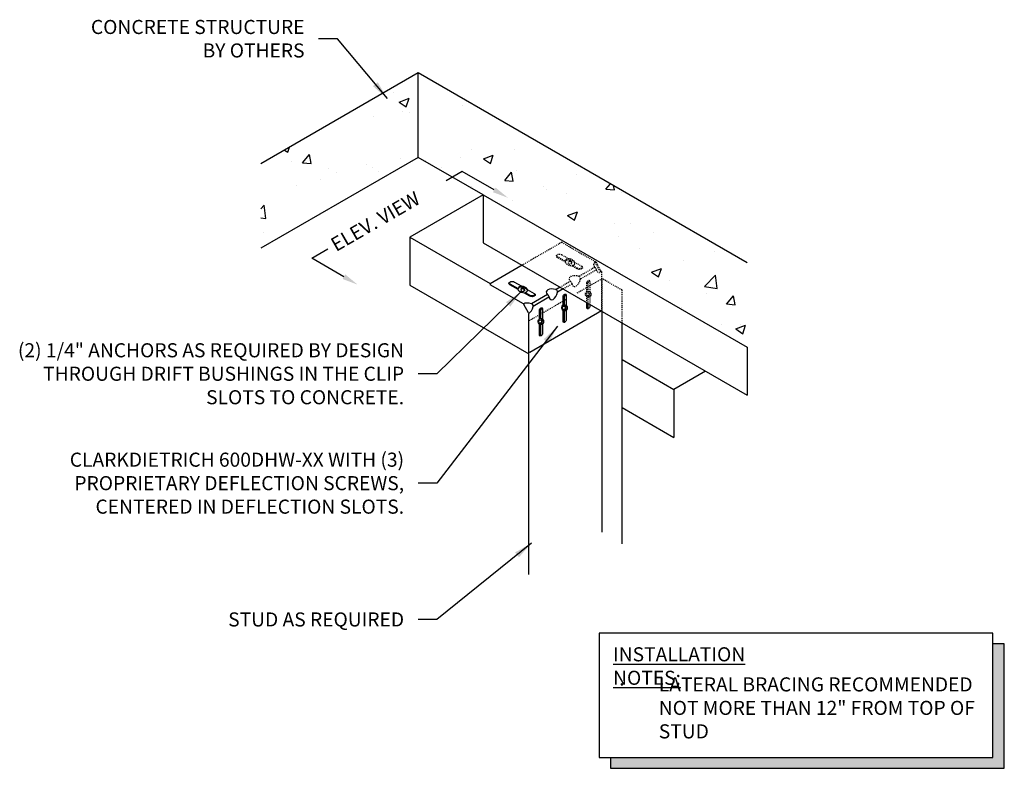
# Model space of a CAD drawing. Units: inches. Extents: x 890 to 1005, y -1365 to -1241.
# Drawn here: x 900 to 1005, y -1365 to -1285 of the extents above; entities that cross this region are included whole.
import ezdxf

# ---------------------------------------------------------------- set-up
doc = ezdxf.new("R2010")
doc.units = ezdxf.units.IN
doc.header["$LTSCALE"] = 0.5
doc.header["$MEASUREMENT"] = 0
doc.linetypes.add('HIDDEN2', pattern=[0.1875, 0.125, -0.0625])
for name, color, linetype in [('CLIPS', 6, 'Continuous'), ('DIM', 1, 'Continuous'), ('STUD', 4, 'Continuous'), ('THICK', 4, 'Continuous'), ('THIN-LINE', 9, 'Continuous'), ('TRACK', 7, 'Continuous')]:
    doc.layers.add(name, color=color, linetype=linetype)
doc.styles.add('000-CDES', font='romans.shx', dxfattribs={"width": 0.9})
doc.styles.add('016-CDES3_4', font='romans.shx', dxfattribs={"width": 0.9, "height": 1.5})
doc.styles.add('ISOTEX-R3', font='ROMANS.SHX', dxfattribs={"oblique": 30})
doc.styles.add('Romans', font='romans.shx', dxfattribs={"width": 0.9, "height": 0.09375})
doc.dimstyles.new('016-CDES3_4', dxfattribs={"dimscale": 16, "dimtxt": 0.09375, "dimasz": 0.125, "dimexe": 0.0625, "dimexo": 0.0625, "dimgap": 0.09375, "dimtad": 0, "dimdec": 3, "dimzin": 3, "dimdsep": 46, "dimlunit": 4, "dimtxsty": '000-CDES', "dimcen": 0.09375, "dimclrt": 7, "dimadec": 0, "dimazin": 0, "dimtfac": 1, "dimtdec": 3, "dimtmove": 0, "dimatfit": 3, "dimfxl": 1, "dimtfill": 1, "dimfrac": 2, "dimtolj": 1, "dimtzin": 0, "dimarcsym": 0})

msp = doc.modelspace()

# ---------------------------------------------------------------- hatches: boundary and pattern name
at = {"layer": 'THIN-LINE'}
h = msp.add_hatch(dxfattribs=at)
h.set_pattern_fill('AR-CONC', color=256, scale=1.5, style=0)
h.set_pattern_definition([(50, (776.883, -1386.701), (10.7589, -0.94128), [1.125, -12.375]), (355, (776.883, -1386.701), (-2.08127, 11.2829), [0.9, -9.9]), (100.4514, (777.78, -1386.779), (8.67764, 10.3416), [0.9561, -10.51713]), (46.184, (776.883, -1383.701), (16.0086, -2.4828), [1.6875, -18.5625]), (96.636, (778.217, -1383.908), (14.0199, 14.6118), [1.4342, -15.7757]), (351.184, (776.883, -1383.7), (14.0199, 14.6118), [1.35, -14.85]), (21, (778.383, -1384.451), (8.9536, -6.0393), [1.125, -12.375]), (326, (778.383, -1384.451), (3.64973, 10.87725), [0.9, -9.9]), (71.4514, (779.129, -1384.954), (12.60334, 4.83796), [0.9561, -10.51713]), (37.5, (776.8833, -1386.7008), (0.1824, 4.99341), [0, -9.78, 0, -10.05, 0, -9.9375]), (7.5, (776.8833, -1386.701), (3.94604, 5.91618), [0, -5.73, 0, -9.555, 0, -3.7875]), (327.5, (773.5383, -1386.7008), (8.00734, -0.33832), [0, -3.75, 0, -11.7, 0, -15.525]), (317.5, (772.038, -1386.701), (8.7478, 1.50157), [0, -4.875, 0, -7.77, 0, -11.025])])
h.paths.add_polyline_path([(942.6068, -1290.6497), (942.6068, -1299.6497), (949.5184, -1303.6401), (977.6033, -1319.8549), (977.6033, -1310.8549)])
h.paths.add_polyline_path([(942.6068, -1290.6497), (925.8545, -1300.3216), (925.8545, -1309.3216), (942.6068, -1299.6497)])

# ---------------------------------------------------------------- linework, layer by layer
for points in [[(1003.7701, -1351.4465), (1004.9762, -1351.4465), (1003.7701, -1363.5602), (1004.9762, -1363.5602)], [(963.0481, -1363.5602), (963.0481, -1364.6987), (1004.9762, -1363.5602), (1004.9762, -1364.6987)]]:
    msp.add_solid(points)
at = {"layer": 'CLIPS', "extrusion": (1.58018e-16, 0.816497, -0.57735)}
for p, q in [((953.6494, -1311.1262), (950.2461, -1313.0911)), ((952.8442, -1312.9168), (953.5664, -1313.3338)), ((950.2461, -1313.0911), (950.2461, -1313.1981)), ((953.7886, -1315.2434), (950.2461, -1313.1981)), ((952.357, -1313.0911), (953.2548, -1313.6095)), ((952.357, -1313.0911), (952.357, -1313.1981)), ((953.2527, -1313.7152), (952.357, -1313.1981)), ((954.1961, -1313.6974), (954.9551, -1314.1356)), ((957.7089, -1313.4699), (957.2662, -1313.7255)), ((958.0337, -1313.6574), (957.4286, -1314.0068)), ((954.468, -1314.4168), (953.9013, -1314.0897)), ((954.0378, -1314.0615), (954.468, -1314.3099)), ((954.468, -1314.3099), (954.468, -1314.4168)), ((956.3558, -1314.2512), (954.6682, -1315.2255)), ((956.5182, -1314.5324), (954.8305, -1315.5068)), ((958.0289, -1314.4908), (958.1215, -1314.5442)), ((958.0289, -1315.3871), (958.0289, -1314.4908)), ((958.1215, -1314.5442), (958.1215, -1315.3626)), ((958.3536, -1314.3033), (958.3536, -1315.3993)), ((954.3525, -1316.1827), (953.8438, -1315.3016)), ((962.0998, -1315.9974), (954.468, -1320.4036)), ((955.6046, -1315.9974), (955.512, -1315.9439)), ((955.512, -1316.8403), (955.512, -1315.9439)), ((955.6046, -1315.9974), (955.6046, -1316.8157)), ((955.8368, -1315.7564), (955.8368, -1316.8524)), ((958.0289, -1317.1158), (958.0289, -1315.9214)), ((958.1215, -1315.9573), (958.1215, -1317.1692)), ((958.3536, -1315.9336), (958.3536, -1316.9283)), ((960.5458, -1315.6626), (960.5458, -1315.1078)), ((960.6384, -1315.7161), (960.5458, -1315.6626)), ((960.6384, -1315.1613), (960.6384, -1315.7161)), ((960.8705, -1315.2953), (960.8705, -1315.4751)), ((954.3753, -1320.3501), (954.3753, -1316.2595)), ((958.0289, -1317.1158), (958.1215, -1317.1692)), ((955.512, -1318.5689), (955.512, -1317.3746)), ((955.6046, -1317.4104), (955.6046, -1318.6224)), ((955.8368, -1317.3868), (955.8368, -1318.3814)), ((955.6046, -1318.6224), (955.512, -1318.5689)), ((954.468, -1320.4036), (954.3753, -1320.3501))]:
    msp.add_line(p, q, dxfattribs=at)
at = {"layer": 'CLIPS', "extrusion": (-4.0637e-17, -2.77556e-16, -1)}
for centre, major_axis in [((952.6006, -1313.0574), (-0.3445, 0)), ((954.7115, -1314.2762), (0.3445, 0))]:
    msp.add_ellipse(centre, major_axis=major_axis, ratio=0.57735027, start_param=-0.78539816, end_param=2.35619449, dxfattribs=at)
at = {"layer": 'CLIPS'}
for centre, major_axis, ratio, start_param, end_param in [((952.6006, -1312.9505), (-0.3445, 0), 0.57735027, 0.27223951, 0.78539816), ((957.0872, -1314.1478), (-0.8498, 0.2277), 0.51763809, -1.64317297, 0.68785635), ((956.9734, -1313.9507), (0.2277, 0.8498), 0.51763809, -3.829449, -1.49841969), ((954.7115, -1314.1692), (0.3445, 0), 0.57735027, -2.35619449, -0.27223951), ((958.2839, -1314.4505), (-0.1148, -0.1989), 0.57735027, -2.72643553, -0.78539816), ((954.4891, -1315.6478), (-0.8498, 0.2277), 0.51763809, -1.64317297, -0.47765831), ((954.3753, -1315.4507), (0.2277, 0.8498), 0.51763809, -2.66393434, -1.49841969), ((955.767, -1315.9036), (-0.1148, -0.1989), 0.57735027, -2.72643553, -0.78539816), ((960.8008, -1315.6224), (-0.1148, -0.1989), 0.57735027, -0.78539816, -0.41515712), ((958.2839, -1317.0755), (-0.1148, -0.1989), 0.57735027, -0.78539816, -0.41515712), ((955.767, -1318.5286), (-0.1148, -0.1989), 0.57735027, -0.78539816, -0.41515712)]:
    msp.add_ellipse(centre, major_axis=major_axis, ratio=ratio, start_param=start_param, end_param=end_param, dxfattribs=at)
at = {"layer": 'CLIPS', "extrusion": (4.74988e-17, -6.93889e-17, -1)}
for centre, major_axis in [((958.1913, -1314.397), (0.1148, 0.1989)), ((955.6744, -1315.8501), (0.1148, 0.1989)), ((960.7081, -1315.5689), (-0.1148, -0.1989)), ((958.1913, -1317.022), (-0.1148, -0.1989)), ((955.6744, -1318.4751), (-0.1148, -0.1989))]:
    msp.add_ellipse(centre, major_axis=major_axis, ratio=0.57735027, start_param=-2.35619449, end_param=0.78539816, dxfattribs=at)
at = {"layer": 'CLIPS'}
for points, knots in [([(957.4286, -1314.0068), (957.4311, -1313.9871), (957.4308, -1313.9661), (957.4225, -1313.9101), (957.41, -1313.8744), (957.3673, -1313.7999), (957.3332, -1313.7638), (957.2863, -1313.7349), (957.2763, -1313.7298), (957.2662, -1313.7255)], [-0.10358963, -0.10358963, -0.10358963, -0.10358963, -0.083786748, -0.083786748, -0.052102138, -0.052102138, -0.010912144, -0.010912144, 0, 0, 0, 0]), ([(956.3558, -1314.2512), (956.363, -1314.2569), (956.3704, -1314.2633), (956.4017, -1314.2932), (956.4264, -1314.3232), (956.4644, -1314.3825), (956.479, -1314.4103), (956.4993, -1314.4585), (956.5062, -1314.4791), (956.5143, -1314.5103), (956.5166, -1314.5217), (956.5182, -1314.5324)], [-0.10358963, -0.10358963, -0.10358963, -0.10358963, -0.092887267, -0.092887267, -0.058872212, -0.058872212, -0.032706784, -0.032706784, -0.012579532, -0.012579532, 0, 0, 0, 0]), ([(953.7886, -1315.2434), (953.7988, -1315.2492), (953.8089, -1315.2573), (953.8278, -1315.2772), (953.8365, -1315.2889), (953.8438, -1315.3016)], [0, 0, 0, 0, 0.0234386684, 0.0234386684, 0.0472747982, 0.0472747982, 0.0472747982, 0.0472747982]), ([(954.8305, -1315.5068), (954.8319, -1315.4962), (954.8324, -1315.4851), (954.8312, -1315.4379), (954.8216, -1315.3992), (954.7912, -1315.3354), (954.7737, -1315.3094), (954.7378, -1315.2702), (954.7205, -1315.2555), (954.6913, -1315.2365), (954.6798, -1315.2304), (954.6682, -1315.2255)], [-0.10358963, -0.10358963, -0.10358963, -0.10358963, -0.092889569, -0.092889569, -0.05887367, -0.05887367, -0.032707595, -0.032707595, -0.012579844, -0.012579844, 0, 0, 0, 0]), ([(954.3525, -1316.1827), (954.3597, -1316.1952), (954.3654, -1316.2083), (954.3733, -1316.2346), (954.3753, -1316.2476), (954.3753, -1316.2595)], [0, 0, 0, 0, 0.0234386684, 0.0234386684, 0.0472747982, 0.0472747982, 0.0472747982, 0.0472747982])]:
    msp.add_open_spline(points, degree=3, knots=knots, dxfattribs=at)
at = {"layer": 'DIM'}
for points in [[(950.6977, -1303.1079), (947.2928, -1301.142), (945.5801, -1302.1308)], [(934.6904, -1312.3497), (931.2854, -1310.3839), (932.9981, -1309.3951)]]:
    msp.add_lwpolyline(points, dxfattribs=at)
for points in [[(950.8384, -1302.8643), (952.1592, -1303.9516), (950.5571, -1303.3515)], [(934.8311, -1312.1061), (936.1518, -1313.1935), (934.5498, -1312.5933)]]:
    msp.add_solid(points, dxfattribs=at)
at = {"layer": 'STUD', "color": 9, "linetype": 'HIDDEN2', "extrusion": (1.58018e-16, 0.816497, -0.57735)}
for p, q in [((957.8779, -1308.6849), (953.6494, -1311.1262)), ((957.8779, -1308.6849), (961.4589, -1310.7523)), ((957.3908, -1310.1849), (957.3908, -1310.2918)), ((957.3908, -1310.1849), (958.2886, -1310.7032)), ((958.2865, -1310.8089), (957.3908, -1310.2918)), ((957.8779, -1310.0106), (958.6002, -1310.4276)), ((959.2299, -1310.7911), (959.9889, -1311.2293)), ((961.9844, -1311.7765), (961.4756, -1310.8953)), ((961.514, -1310.8105), (962.077, -1311.7856)), ((959.5017, -1311.5106), (958.9351, -1311.1834)), ((959.0716, -1311.1553), (959.5017, -1311.4036)), ((959.5017, -1311.4036), (959.5017, -1311.5106)), ((961.3896, -1311.3449), (959.7019, -1312.3193)), ((961.552, -1311.6262), (959.8643, -1312.6005)), ((962.0998, -1311.8625), (962.0998, -1316.005)), ((958.7915, -1312.8449), (957.7089, -1313.4699)), ((960.8705, -1312.8501), (960.8705, -1313.9462)), ((958.9539, -1313.1262), (958.0337, -1313.6574)), ((960.5458, -1313.934), (960.5458, -1313.0376)), ((960.6384, -1313.0911), (960.5458, -1313.0376)), ((960.6384, -1313.0911), (960.6384, -1313.9095)), ((960.5458, -1315.1078), (960.5458, -1314.4683)), ((960.6384, -1314.5042), (960.6384, -1315.1613)), ((960.8705, -1314.4805), (960.8705, -1315.2953))]:
    msp.add_line(p, q, dxfattribs=at)
at = {"layer": 'STUD', "color": 9, "linetype": 'HIDDEN2'}
for p, q in [((958.7303, -1310.6542), (958.5676, -1310.7646)), ((958.5801, -1310.813), (958.5676, -1310.7646)), ((958.5676, -1310.7646), (958.576, -1310.8158)), ((958.7387, -1310.7054), (958.576, -1310.8158)), ((958.6331, -1310.9949), (958.576, -1310.8158)), ((958.7303, -1310.6542), (958.7387, -1310.7054)), ((958.8811, -1310.7111), (958.7303, -1310.6542)), ((958.8895, -1310.7623), (958.7387, -1310.7054)), ((958.8811, -1310.7111), (958.9287, -1310.9009)), ((958.8811, -1310.7111), (958.8895, -1310.7623)), ((958.8895, -1310.7623), (958.9371, -1310.9521)), ((958.776, -1311.0631), (958.6331, -1310.9949)), ((958.9371, -1310.9521), (958.776, -1311.0631)), ((962.181, -1316.0519), (962.181, -1312.5582)), ((960.5279, -1314.0674), (960.7139, -1314.0402)), ((960.6826, -1313.9094), (960.7939, -1313.9094)), ((960.7658, -1314.0402), (960.7139, -1314.0402)), ((960.7963, -1314.2187), (960.7139, -1314.0402)), ((960.716, -1314.0447), (960.7658, -1314.0402)), ((960.8482, -1314.2187), (960.7658, -1314.0402)), ((964.2919, -1317.2706), (964.2919, -1313.7769)), ((960.4374, -1314.1973), (960.5279, -1314.0674)), ((960.5206, -1314.3744), (960.4374, -1314.1973)), ((960.7156, -1314.3582), (960.5206, -1314.3744)), ((960.5726, -1314.3744), (960.5206, -1314.3744)), ((960.7675, -1314.3583), (960.5726, -1314.3744)), ((960.7156, -1314.3582), (960.7963, -1314.2187)), ((960.7675, -1314.3583), (960.7156, -1314.3582)), ((960.7165, -1314.5092), (960.8076, -1314.5093)), ((960.7675, -1314.3583), (960.8482, -1314.2187)), ((960.8482, -1314.2187), (960.7963, -1314.2187))]:
    msp.add_line(p, q, dxfattribs=at)
at = {"layer": 'STUD', "color": 1}
for p, q in [((953.6965, -1313.5605), (953.5338, -1313.6708)), ((953.5463, -1313.7192), (953.5338, -1313.6708)), ((953.5338, -1313.6708), (953.5422, -1313.722)), ((953.705, -1313.6117), (953.5422, -1313.722)), ((953.5993, -1313.9011), (953.5422, -1313.722)), ((953.7423, -1313.9693), (953.5993, -1313.9011)), ((953.6965, -1313.5605), (953.705, -1313.6117)), ((953.8473, -1313.6174), (953.6965, -1313.5605)), ((953.8557, -1313.6686), (953.705, -1313.6117)), ((953.9034, -1313.8583), (953.7423, -1313.9693)), ((953.8473, -1313.6174), (953.895, -1313.8071)), ((953.8473, -1313.6174), (953.8557, -1313.6686)), ((953.8557, -1313.6686), (953.9034, -1313.8583)), ((957.9205, -1315.6505), (958.011, -1315.5205)), ((958.0038, -1315.8275), (957.9205, -1315.6505)), ((958.1987, -1315.8113), (958.0038, -1315.8275)), ((958.0557, -1315.8275), (958.0038, -1315.8275)), ((958.011, -1315.5205), (958.197, -1315.4933)), ((958.2506, -1315.8114), (958.0557, -1315.8275)), ((958.1657, -1315.3625), (958.277, -1315.3626)), ((958.2489, -1315.4933), (958.197, -1315.4933)), ((958.2794, -1315.6718), (958.197, -1315.4933)), ((958.1987, -1315.8113), (958.2794, -1315.6718)), ((958.2506, -1315.8114), (958.1987, -1315.8113)), ((958.1991, -1315.4978), (958.2489, -1315.4933)), ((958.1996, -1315.9623), (958.2907, -1315.9624)), ((958.3313, -1315.6719), (958.2489, -1315.4933)), ((958.2506, -1315.8114), (958.3313, -1315.6719)), ((958.3313, -1315.6719), (958.2794, -1315.6718)), ((955.4036, -1317.1036), (955.4941, -1316.9736)), ((955.4869, -1317.2806), (955.4036, -1317.1036)), ((955.4941, -1316.9736), (955.6801, -1316.9464)), ((955.6488, -1316.8156), (955.7601, -1316.8157)), ((955.732, -1316.9464), (955.6801, -1316.9464)), ((955.7625, -1317.1249), (955.6801, -1316.9464)), ((955.6818, -1317.2645), (955.7625, -1317.1249)), ((955.6822, -1316.9509), (955.732, -1316.9464)), ((955.8144, -1317.125), (955.732, -1316.9464)), ((955.7338, -1317.2645), (955.8144, -1317.125)), ((955.8144, -1317.125), (955.7625, -1317.1249)), ((955.6818, -1317.2645), (955.4869, -1317.2806)), ((955.5388, -1317.2806), (955.4869, -1317.2806)), ((955.7338, -1317.2645), (955.5388, -1317.2806)), ((955.7338, -1317.2645), (955.6818, -1317.2645)), ((955.6827, -1317.4155), (955.7739, -1317.4155))]:
    msp.add_line(p, q, dxfattribs=at)
at = {"layer": 'STUD'}
for p, q in [((962.181, -1339.5582), (962.181, -1316.0519)), ((964.2919, -1340.7769), (964.2919, -1317.2706)), ((954.3868, -1344.0582), (954.3868, -1320.3567))]:
    msp.add_line(p, q, dxfattribs=at)
at = {"layer": 'STUD', "color": 9, "linetype": 'HIDDEN2'}
for points in [[(964.2919, -1313.7769), (962.181, -1312.5582), (959.4467, -1314.1368)], [(958.2839, -1314.8082), (954.3753, -1317.0648)]]:
    msp.add_lwpolyline(points, dxfattribs=at)
msp.add_arc((958.6413, -1310.7682), 0.3607, 147.11104, 178.57022, dxfattribs=at)
at = {"layer": 'STUD', "color": 1}
msp.add_arc((953.6075, -1313.6745), 0.3607, 147.11104, 178.57022, dxfattribs=at)
at = {"layer": 'STUD', "color": 9, "linetype": 'HIDDEN2', "extrusion": (-4.0637e-17, -2.77556e-16, -1)}
for centre, major_axis in [((957.6344, -1310.1512), (-0.3445, 0)), ((959.7453, -1311.3699), (0.3445, 0))]:
    msp.add_ellipse(centre, major_axis=major_axis, ratio=0.57735027, start_param=-0.78539816, end_param=2.35619449, dxfattribs=at)
at = {"layer": 'STUD', "color": 9, "linetype": 'HIDDEN2'}
for centre, major_axis, ratio, start_param, end_param in [((957.6344, -1310.0442), (-0.3445, 0), 0.57735027, 0.27223951, 0.78539816), ((962.121, -1311.2416), (-0.8498, 0.2277), 0.51763809, -0.47765831, 0.68785635), ((959.7453, -1311.263), (0.3445, 0), 0.57735027, -2.35619449, -0.27223951), ((962.0072, -1311.0444), (0.2277, 0.8498), 0.51763809, -3.829449, -2.66393434), ((959.5229, -1312.7416), (-0.8498, 0.2277), 0.51763809, -1.64317297, 0.68785635), ((959.4091, -1312.5444), (0.2277, 0.8498), 0.51763809, -3.829449, -1.49841969), ((960.8008, -1312.9974), (-0.1148, -0.1989), 0.57735027, -2.72643553, -0.78539816), ((960.6783, -1314.2093), (0.1526, -0.2648), 0.93397201, 3.14159265, 9.42477796), ((960.7207, -1314.2093), (0.052, -0.3083), 0.92612547, 0.12388498, 2.70647677)]:
    msp.add_ellipse(centre, major_axis=major_axis, ratio=ratio, start_param=start_param, end_param=end_param, dxfattribs=at)
at = {"layer": 'STUD', "color": 9, "linetype": 'HIDDEN2', "extrusion": (0, 0, -1)}
for centre, major_axis, ratio, start_param, end_param in [((958.7596, -1310.8525), (0.4687, -0.1568), 0.62495808, 0.16222263, 6.44404732), ((958.8321, -1310.7524), (0.4987, -0.1669), 0.74358826, 3.1871049, 3.44403604), ((958.7596, -1310.7594), (0.4687, -0.1568), 0.62495808, 9.91732115, 12.50050309)]:
    msp.add_ellipse(centre, major_axis=major_axis, ratio=ratio, start_param=start_param, end_param=end_param, dxfattribs=at)
at = {"layer": 'STUD', "color": 9, "linetype": 'HIDDEN2', "extrusion": (4.74988e-17, -6.93889e-17, -1)}
msp.add_ellipse((960.7081, -1312.9439), major_axis=(0.1148, 0.1989), ratio=0.57735027, start_param=-2.35619449, end_param=0.78539816, dxfattribs=at)
at = {"layer": 'STUD', "color": 1, "extrusion": (0, 0, -1)}
for centre, major_axis, ratio, start_param, end_param in [((953.7259, -1313.7587), (0.4687, -0.1568), 0.62495808, 0.16222263, 6.44404732), ((953.7983, -1313.6587), (0.4987, -0.1669), 0.74358826, 3.1871049, 3.44403604), ((953.7259, -1313.6656), (0.4687, -0.1568), 0.62495808, 9.91732115, 12.50050309)]:
    msp.add_ellipse(centre, major_axis=major_axis, ratio=ratio, start_param=start_param, end_param=end_param, dxfattribs=at)
at = {"layer": 'STUD', "color": 1}
for centre, major_axis, ratio, start_param, end_param in [((958.1615, -1315.6624), (0.1526, -0.2648), 0.93397201, 3.14159265, 9.42477796), ((958.2038, -1315.6624), (0.052, -0.3083), 0.92612547, 0.12388498, 2.70647677), ((955.6446, -1317.1155), (0.1526, -0.2648), 0.93397201, 3.14159265, 9.42477796), ((955.687, -1317.1155), (0.052, -0.3083), 0.92612547, 0.12388498, 2.70647677)]:
    msp.add_ellipse(centre, major_axis=major_axis, ratio=ratio, start_param=start_param, end_param=end_param, dxfattribs=at)
at = {"layer": 'STUD', "color": 9, "linetype": 'HIDDEN2'}
for points, knots in [([(961.4756, -1310.8953), (961.4684, -1310.8829), (961.4599, -1310.8714), (961.441, -1310.8514), (961.4308, -1310.8431), (961.4205, -1310.8371)], [0, 0, 0, 0, 0.0234386684, 0.0234386684, 0.0472747982, 0.0472747982, 0.0472747982, 0.0472747982]), ([(961.4589, -1310.7523), (961.469, -1310.7582), (961.4791, -1310.7663), (961.498, -1310.7862), (961.5067, -1310.7979), (961.514, -1310.8105)], [0, 0, 0, 0, 0.0234386684, 0.0234386684, 0.0472747982, 0.0472747982, 0.0472747982, 0.0472747982]), ([(961.3896, -1311.3449), (961.3968, -1311.3506), (961.4042, -1311.357), (961.4354, -1311.3869), (961.4601, -1311.4169), (961.4981, -1311.4763), (961.5127, -1311.504), (961.533, -1311.5523), (961.54, -1311.5729), (961.5481, -1311.6041), (961.5504, -1311.6155), (961.552, -1311.6262)], [-0.103589629, -0.103589629, -0.103589629, -0.103589629, -0.092895361, -0.092895361, -0.058877341, -0.058877341, -0.032709634, -0.032709634, -0.012580628, -0.012580628, 0, 0, 0, 0]), ([(962.0072, -1311.8533), (962.0072, -1311.8416), (962.0052, -1311.8288), (961.9974, -1311.8025), (961.9917, -1311.7891), (961.9844, -1311.7765)], [0, 0, 0, 0, 0.0234386684, 0.0234386684, 0.0472747982, 0.0472747982, 0.0472747982, 0.0472747982]), ([(962.077, -1311.7856), (962.0842, -1311.7981), (962.0899, -1311.8112), (962.0978, -1311.8376), (962.0998, -1311.8506), (962.0998, -1311.8625)], [0, 0, 0, 0, 0.0234386684, 0.0234386684, 0.0472747982, 0.0472747982, 0.0472747982, 0.0472747982]), ([(958.7915, -1312.8449), (958.7987, -1312.8506), (958.8061, -1312.8571), (958.8374, -1312.8869), (958.8621, -1312.9169), (958.9001, -1312.9763), (958.9147, -1313.0041), (958.9349, -1313.0523), (958.9419, -1313.0729), (958.95, -1313.1041), (958.9523, -1313.1155), (958.9539, -1313.1262)], [-0.10358963, -0.10358963, -0.10358963, -0.10358963, -0.092887267, -0.092887267, -0.058872212, -0.058872212, -0.032706784, -0.032706784, -0.012579532, -0.012579532, 0, 0, 0, 0]), ([(959.8643, -1312.6005), (959.8668, -1312.5809), (959.8665, -1312.5598), (959.8582, -1312.5038), (959.8457, -1312.4681), (959.803, -1312.3937), (959.7689, -1312.3576), (959.722, -1312.3287), (959.712, -1312.3235), (959.7019, -1312.3193)], [-0.10358963, -0.10358963, -0.10358963, -0.10358963, -0.083786748, -0.083786748, -0.052102138, -0.052102138, -0.010912144, -0.010912144, 0, 0, 0, 0])]:
    msp.add_open_spline(points, degree=3, knots=knots, dxfattribs=at)
at = {"layer": 'THICK'}
msp.add_lwpolyline([(961.8419, -1350.308), (961.8419, -1363.5602), (1003.7701, -1363.5602), (1003.7701, -1350.308)], close=True, dxfattribs=at)
msp.add_lwpolyline([(963.0481, -1363.5602), (963.0481, -1364.6987), (1004.9762, -1364.6987), (1004.9762, -1351.4465), (1003.7701, -1351.4465)], dxfattribs=at)
at = {"layer": 'THIN-LINE'}
for p, q in [((942.6068, -1290.6497), (925.8545, -1300.3216)), ((977.6033, -1310.8549), (942.6068, -1290.6497)), ((942.6068, -1299.6497), (942.6068, -1290.6497)), ((942.6068, -1299.6497), (925.8545, -1309.3216)), ((949.5184, -1303.6401), (942.6068, -1299.6497))]:
    msp.add_line(p, q, dxfattribs=at)
at = {"layer": 'TRACK'}
for p, q in [((949.5184, -1303.6401), (941.7242, -1308.1401)), ((949.5184, -1303.6401), (977.6033, -1319.8549)), ((949.5184, -1303.6401), (977.6033, -1319.8549)), ((949.5184, -1303.6401), (949.5184, -1306.1906)), ((949.5184, -1306.1906), (949.5184, -1308.7412)), ((941.7242, -1308.1401), (950.2729, -1313.0757)), ((941.7242, -1308.1401), (941.7242, -1313.2412)), ((949.5184, -1308.7412), (977.6033, -1324.956)), ((941.7242, -1313.2412), (954.3868, -1320.5519)), ((977.6033, -1319.8549), (977.6033, -1324.956)), ((964.2919, -1321.1696), (969.8091, -1324.3549)), ((973.1856, -1322.4054), (969.8091, -1324.3549)), ((969.8091, -1324.3549), (969.8091, -1329.456)), ((964.2919, -1326.2706), (969.8091, -1329.456))]:
    msp.add_line(p, q, dxfattribs=at)

# ---------------------------------------------------------------- texts
at = {"insert": (963.7058, -1355.0124), "char_height": 1.5, "width": 38.53895, "attachment_point": 1, "style": 'Romans'}
msp.add_mtext('\\pxi-3,l3,t3;{\\fSymbol|b0|i0|c2|p18;·^I}LATERAL BRACING RECOMMENDED NOT MORE THAN 12" FROM TOP OF STUD', dxfattribs=at)
at = {"layer": 'DIM', "style": 'ISOTEX-R3', "oblique": 30}
msp.add_text('ELEV. VIEW', height=1.5, rotation=30, dxfattribs=at).set_placement((933.8623, -1309.7293))
at = {"layer": 'DIM', "color": 0, "char_height": 1.5, "attachment_point": 6, "style": '016-CDES3_4'}
for s, insert, width in [('\\A1;{\\C7;CONCRETE STRUCTURE BY OTHERS}', (930.5029, -1287.0068), 23.155524), ('\\A1;{\\C7;(2) 1/4" ANCHORS AS REQUIRED BY DESIGN THROUGH DRIFT BUSHINGS IN THE CLIP SLOTS TO CONCRETE.}', (941.0968, -1322.6829), 41.137256), ('\\A1;{\\C7;CLARKDIETRICH 600DHW-XX WITH (3) PROPRIETARY DEFLECTION SCREWS, CENTERED IN DEFLECTION SLOTS.  }', (941.0968, -1334.3334), 41.137256), ('{\\C7;STUD AS REQUIRED}', (941.0968, -1348.8468), 21.267765)]:
    msp.add_mtext(s, dxfattribs=dict(at, insert=insert, width=width))
at = {"layer": 'THICK', "insert": (963.3419, -1351.808), "char_height": 1.5, "attachment_point": 1, "style": 'Romans'}
msp.add_mtext('{\\LINSTALLATION NOTES:}', dxfattribs=at)

# ---------------------------------------------------------------- leaders
at = {"layer": 'DIM', "annotation_type": 0, "has_hookline": 1, "hookline_direction": 1}
for points, text_width in [([(939.32, -1293.3799), (934.0029, -1287.0068), (932.0029, -1287.0068)], 22.8214), ([(953.5993, -1313.9011), (944.5968, -1322.6829), (942.5968, -1322.6829)], 38.7643), ([(957.437, -1317.6194), (944.5968, -1334.3334), (942.5968, -1334.3334)], 38.6357), ([(954.6695, -1340.7123), (944.5968, -1348.8468), (942.5968, -1348.8468)], 19.6714)]:
    msp.add_leader(points, dimstyle='016-CDES3_4', dxfattribs=dict(at, text_width=text_width))

doc.saveas('drawing.dxf')
